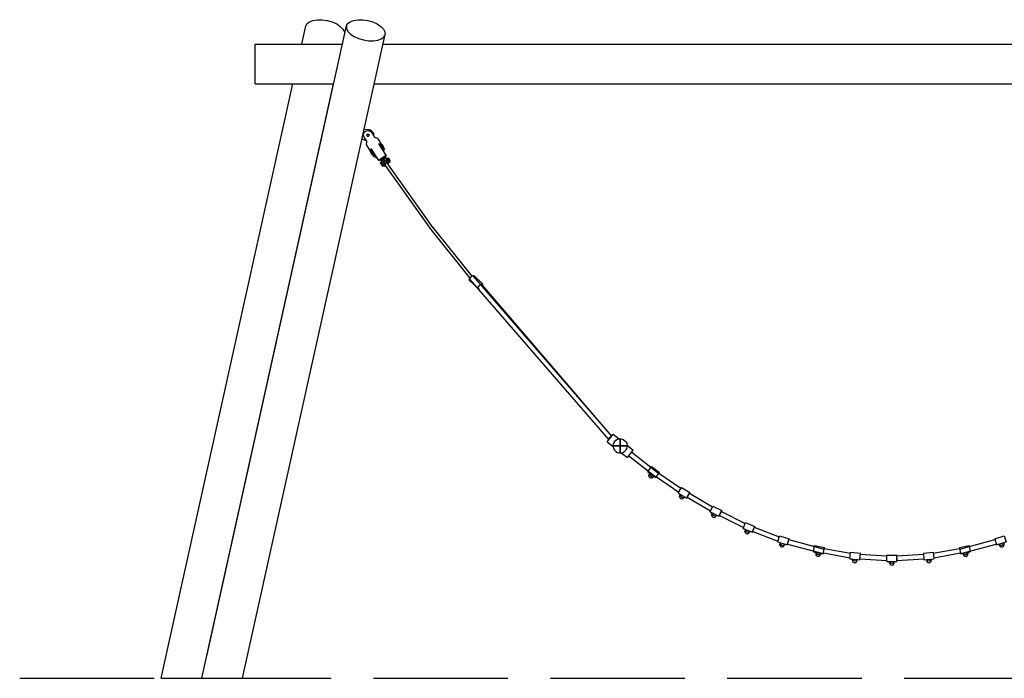
# Model space of a CAD drawing. Units: millimetres. Extents: x 140272 to 158757, y 73749 to 81356.
# Drawn here: x 140272 to 143751, y 77178 to 79504 of the extents above; entities that cross this region are included whole.
import ezdxf

# ---------------------------------------------------------------- set-up
doc = ezdxf.new("R2010")
doc.units = ezdxf.units.MM
doc.header["$LTSCALE"] = 100
doc.linetypes.add('AM_DIN_F_W050', pattern=[6.25, 4.75, -1.5])
doc.layers.add('AM_0', color=7, linetype='Continuous')
doc.layers.add('AM_3', color=6, linetype='AM_DIN_F_W050', lineweight=25)
doc.layers.add('AM_6', color=2, linetype='Continuous', lineweight=35)

msp = doc.modelspace()

# ---------------------------------------------------------------- linework, layer by layer
for p, q in [((141282.8, 79482.3), (141287.1, 79490.6)), ((141287.1, 79490.6), (141295.7, 79497.3)), ((141295.7, 79497.3), (141308.2, 79502)), ((141308.2, 79502), (141323.5, 79504.3)), ((141323.5, 79504.3), (141340.8, 79504.1)), ((141340.8, 79504.1), (141358.7, 79501.3)), ((141358.7, 79501.3), (141376.1, 79496.2)), ((141376.1, 79496.2), (141391.9, 79489.2)), ((141391.9, 79489.2), (141404.8, 79480.6)), ((141426.2, 79482.3), (141430.5, 79490.6)), ((141430.5, 79490.6), (141439.1, 79497.3)), ((141439.1, 79497.3), (141451.6, 79502)), ((141451.6, 79502), (141466.9, 79504.3)), ((141466.9, 79504.3), (141484.2, 79504.1)), ((141484.2, 79504.1), (141502.1, 79501.3)), ((141502.1, 79501.3), (141519.5, 79496.2)), ((141519.5, 79496.2), (141535.3, 79489.2)), ((141535.3, 79489.2), (141548.2, 79480.6)), ((140932.6, 77256), (141426.2, 79482.3)), ((141268.6, 79418.2), (141282.8, 79482.3)), ((141404.8, 79480.6), (141414.1, 79471.1)), ((141414.1, 79471.1), (141419.1, 79461.3)), ((141419.1, 79461.3), (141419.5, 79452)), ((141426.2, 79482.3), (141426.5, 79472.9)), ((141426.5, 79472.9), (141431.5, 79463.2)), ((141431.5, 79463.2), (141440.8, 79453.7)), ((141548.2, 79480.6), (141557.5, 79471.1)), ((141557.5, 79471.1), (141562.5, 79461.3)), ((141562.5, 79461.3), (141562.9, 79452)), ((141058.8, 77178.2), (141562.9, 79452)), ((141412, 79418.2), (141419.5, 79452)), ((141440.8, 79453.7), (141453.8, 79445.1)), ((141453.8, 79445.1), (141469.5, 79438.1)), ((141469.5, 79438.1), (141486.9, 79433)), ((141486.9, 79433), (141504.9, 79430.2)), ((141504.9, 79430.2), (141522.1, 79430)), ((141522.1, 79430), (141537.5, 79432.3)), ((141537.5, 79432.3), (141549.9, 79436.9)), ((141549.9, 79436.9), (141558.6, 79443.7)), ((141558.6, 79443.7), (141562.9, 79452)), ((141103.5, 79298.7), (141103.5, 79418.2)), ((141103.5, 79418.2), (141412, 79418.2)), ((141555.4, 79418.2), (145151.6, 79418.2)), ((141103.5, 79278.2), (141103.5, 79298.7)), ((140772, 77178.2), (141237.5, 79278.2)), ((140915.4, 77178.2), (141380.9, 79278.2)), ((141103.5, 79278.2), (141380.9, 79278.2)), ((141524.3, 79278.2), (145182.6, 79278.2)), ((141488.3, 79103.9), (141489.8, 79106.3)), ((141488.7, 79117.5), (141506.8, 79116)), ((141489.8, 79106.3), (141491.7, 79108.3)), ((141491.7, 79108.3), (141493.9, 79110)), ((141493.9, 79110), (141496.4, 79111.3)), ((141496.4, 79111.3), (141499, 79112.1)), ((141499, 79112.1), (141501.8, 79112.5)), ((141501.8, 79112.5), (141504.6, 79112.3)), ((141504.6, 79112.3), (141507.3, 79111.7)), ((141506.8, 79116), (141510.1, 79115)), ((141507.3, 79111.7), (141509.9, 79110.7)), ((141509.9, 79110.7), (141512.2, 79109.1)), ((141510.1, 79115), (141513.2, 79113.4)), ((141512.2, 79109.1), (141514.3, 79107.3)), ((141513.2, 79113.4), (141515.9, 79111.2)), ((141514.3, 79107.3), (141516, 79105)), ((141515.9, 79111.2), (141518.3, 79108.7)), ((141518.3, 79108.7), (141520.2, 79105.7)), ((141481.1, 79083.3), (141495.1, 79078.1)), ((141486.4, 79095.8), (141486.6, 79098.6)), ((141486.4, 79095.8), (141486.8, 79093.1)), ((141486.6, 79098.6), (141487.2, 79101.4)), ((141486.8, 79093.1), (141487.6, 79090.4)), ((141487.2, 79101.4), (141488.3, 79103.9)), ((141487.6, 79090.4), (141488.9, 79087.9)), ((141488.9, 79087.9), (141498.5, 79072.7)), ((141497.4, 79061.4), (141498.5, 79072.7)), ((141498.4, 79096.7), (141498.5, 79097.4)), ((141498.4, 79096.7), (141498.5, 79096)), ((141498.4, 79096.3), (141498.4, 79096.5)), ((141498.4, 79096.3), (141498.5, 79096.2)), ((141498.5, 79097.4), (141498.7, 79098)), ((141498.5, 79097), (141498.5, 79097.2)), ((141498.5, 79096.8), (141498.5, 79097)), ((141498.5, 79096), (141498.6, 79095.3)), ((141498.5, 79095.8), (141498.5, 79095.6)), ((141498.5, 79095.6), (141498.6, 79095.5)), ((141498.6, 79097.7), (141498.7, 79097.9)), ((141498.6, 79097.5), (141498.6, 79097.7)), ((141498.6, 79095.3), (141498.9, 79094.7)), ((141498.7, 79098), (141499.1, 79098.6)), ((141498.7, 79095.1), (141498.7, 79095)), ((141498.7, 79095), (141498.8, 79094.8)), ((141498.8, 79098.2), (141498.9, 79098.3)), ((141498.9, 79098.3), (141499, 79098.5)), ((141498.9, 79094.7), (141499.2, 79094.1)), ((141499, 79094.5), (141499, 79094.3)), ((141499, 79094.3), (141499.2, 79094.2)), ((141499.1, 79098.6), (141499.5, 79099.2)), ((141499.2, 79098.8), (141499.3, 79098.9)), ((141499.2, 79094.1), (141499.7, 79093.5)), ((141499.3, 79098.9), (141499.4, 79099.1)), ((141499.4, 79093.9), (141499.5, 79093.8)), ((141499.5, 79099.2), (141500, 79099.7)), ((141499.5, 79093.8), (141499.6, 79093.7)), ((141499.6, 79099.3), (141499.7, 79099.4)), ((141499.7, 79099.4), (141499.9, 79099.5)), ((141499.7, 79093.5), (141500.3, 79093.1)), ((141499.9, 79093.4), (141500, 79093.3)), ((141499.9, 79093.4), (141500.1, 79093.2)), ((141500, 79099.7), (141500.6, 79100)), ((141500, 79093.3), (141500.1, 79093.2)), ((141500.1, 79099.8), (141500.3, 79099.9)), ((141500.3, 79099.9), (141500.4, 79099.9)), ((141500.3, 79093.1), (141500.9, 79092.8)), ((141500.4, 79093), (141500.6, 79092.9)), ((141500.4, 79093), (141500.7, 79092.9)), ((141500.6, 79100), (141501.2, 79100.3)), ((141500.6, 79092.9), (141500.7, 79092.9)), ((141500.8, 79100.1), (141500.9, 79100.2)), ((141500.9, 79100.2), (141501.1, 79100.2)), ((141500.9, 79092.8), (141501.5, 79092.6)), ((141501, 79092.7), (141501.2, 79092.7)), ((141501, 79092.7), (141501.4, 79092.6)), ((141501.2, 79100.3), (141501.9, 79100.5)), ((141501.2, 79092.7), (141501.4, 79092.6)), ((141501.4, 79100.3), (141501.6, 79100.4)), ((141501.5, 79092.6), (141502.2, 79092.5)), ((141501.6, 79100.4), (141501.7, 79100.4)), ((141501.7, 79092.6), (141501.9, 79092.5)), ((141501.7, 79092.6), (141502.1, 79092.5)), ((141501.9, 79100.5), (141502.6, 79100.5)), ((141501.9, 79092.5), (141502.1, 79092.5)), ((141502.1, 79100.5), (141502.3, 79100.5)), ((141502.2, 79092.5), (141502.9, 79092.5)), ((141502.3, 79100.5), (141502.4, 79100.5)), ((141502.4, 79092.5), (141502.6, 79092.5)), ((141502.4, 79092.5), (141502.8, 79092.5)), ((141502.6, 79100.5), (141503.3, 79100.4)), ((141502.6, 79092.5), (141502.8, 79092.5)), ((141502.8, 79100.5), (141503, 79100.4)), ((141502.9, 79092.5), (141503.6, 79092.7)), ((141503, 79100.4), (141503.1, 79100.4)), ((141503.1, 79092.6), (141503.3, 79092.6)), ((141503.1, 79092.6), (141503.4, 79092.6)), ((141503.3, 79100.4), (141504, 79100.2)), ((141503.3, 79092.6), (141503.4, 79092.6)), ((141503.5, 79100.3), (141503.6, 79100.3)), ((141503.6, 79100.3), (141503.8, 79100.2)), ((141503.6, 79092.7), (141504.3, 79092.9)), ((141503.8, 79092.7), (141504.1, 79092.9)), ((141503.8, 79092.7), (141503.9, 79092.8)), ((141503.9, 79092.8), (141504.1, 79092.9)), ((141504, 79100.2), (141504.6, 79099.9)), ((141504.1, 79100.1), (141504.3, 79100)), ((141504.3, 79100), (141504.4, 79099.9)), ((141504.3, 79092.9), (141504.8, 79093.3)), ((141504.4, 79093), (141504.7, 79093.2)), ((141504.4, 79093), (141504.6, 79093.1)), ((141504.6, 79099.9), (141505.1, 79099.4)), ((141504.6, 79093.1), (141504.7, 79093.2)), ((141504.7, 79099.7), (141504.9, 79099.6)), ((141504.8, 79093.3), (141505.4, 79093.8)), ((141504.9, 79099.6), (141505, 79099.5)), ((141505, 79093.4), (141505.2, 79093.7)), ((141505, 79093.4), (141505.1, 79093.5)), ((141505.1, 79099.4), (141505.6, 79098.9)), ((141505.1, 79093.5), (141505.2, 79093.7)), ((141505.3, 79099.3), (141505.4, 79099.2)), ((141505.3, 79099.3), (141505.5, 79099)), ((141505.4, 79099.2), (141505.5, 79099)), ((141505.4, 79093.8), (141505.8, 79094.3)), ((141505.5, 79093.9), (141505.7, 79094.2)), ((141505.5, 79093.9), (141505.6, 79094)), ((141505.6, 79098.9), (141506, 79098.3)), ((141505.6, 79094), (141505.7, 79094.2)), ((141505.7, 79098.8), (141505.8, 79098.6)), ((141505.7, 79098.8), (141505.9, 79098.5)), ((141505.8, 79098.6), (141505.9, 79098.5)), ((141505.8, 79094.3), (141506.1, 79094.9)), ((141505.9, 79094.5), (141506, 79094.8)), ((141505.9, 79094.5), (141506, 79094.6)), ((141506, 79098.3), (141506.2, 79097.7)), ((141506, 79098.2), (141506.1, 79098)), ((141506, 79098.2), (141506.2, 79097.8)), ((141506, 79094.6), (141506, 79094.8)), ((141506.1, 79098), (141506.2, 79097.8)), ((141506.1, 79094.9), (141506.3, 79095.6)), ((141506.2, 79097.7), (141506.4, 79097)), ((141506.2, 79095.3), (141506.3, 79095.4)), ((141506.2, 79095.1), (141506.3, 79095.4)), ((141506.2, 79095.1), (141506.2, 79095.3)), ((141506.3, 79097.5), (141506.3, 79097.3)), ((141506.3, 79097.5), (141506.4, 79097.2)), ((141506.3, 79097.3), (141506.4, 79097.2)), ((141506.3, 79095.6), (141506.4, 79096.3)), ((141506.4, 79097), (141506.4, 79096.3)), ((141506.4, 79096.8), (141506.4, 79096.6)), ((141506.4, 79096.8), (141506.4, 79096.5)), ((141506.4, 79096.5), (141506.4, 79096.6)), ((141506.4, 79095.9), (141506.4, 79096.1)), ((141506.4, 79095.8), (141506.4, 79096.1)), ((141506.4, 79095.8), (141506.4, 79095.9)), ((141516, 79105), (141525.6, 79089.8)), ((141520.2, 79105.7), (141521.5, 79102.5)), ((141521.5, 79102.5), (141522.3, 79099.1)), ((141522.3, 79099.1), (141522.4, 79095.6)), ((141522.3, 79095), (141522.4, 79095.6)), ((141525.6, 79089.8), (141536.3, 79085.9)), ((141536.3, 79085.9), (141561.4, 79046.2)), ((141497.4, 79061.4), (141522.5, 79021.6)), ((141510.8, 79040.2), (141511.7, 79037.4)), ((141511, 79038), (141511.4, 79038.3)), ((141511, 79038), (141512.3, 79035.9)), ((141511.7, 79037.4), (141513, 79034.2)), ((141512.3, 79046.2), (141514.5, 79047.5)), ((141512.3, 79046.2), (141526.2, 79024.3)), ((141513, 79049.8), (141540.2, 79006.8)), ((141540.1, 79066.9), (141567.2, 79023.9)), ((141542.2, 79063.7), (141554.5, 79044.2)), ((141543.1, 79065.6), (141556, 79045.2)), ((141543.6, 79065.9), (141557.6, 79043.8)), ((141547.5, 79058.7), (141548.2, 79057.6)), ((141548.9, 79056.4), (141549.6, 79055.3)), ((141549, 79065.8), (141551.3, 79063.5)), ((141549.9, 79054.8), (141550.6, 79053.7)), ((141550.7, 79063.1), (141551.6, 79063.7)), ((141551.6, 79063.7), (141555.8, 79056.9)), ((141554.5, 79044.2), (141556, 79045.2)), ((141555, 79056.4), (141555.8, 79056.9)), ((141557.6, 79043.8), (141561.4, 79046.2)), ((141513, 79034.2), (141514.5, 79031.3)), ((141514.5, 79031.3), (141516.2, 79028.7)), ((141516.2, 79028.7), (141518, 79026.5)), ((141518, 79026.5), (141519.9, 79024.7)), ((141519.9, 79024.7), (141520.9, 79024.1)), ((141522.5, 79021.6), (141526.3, 79024)), ((141523.8, 79022.5), (141533.8, 79016.8)), ((141539.1, 79008.5), (141566.2, 79025.6)), ((141540.2, 79006.8), (141550.3, 79013.2)), ((141546, 78998.9), (141550.5, 79001.7)), ((141546.5, 79008), (141559.7, 78987.2)), ((141547.4, 79006.6), (141564.3, 79017.3)), ((141550.3, 79013.2), (141551.6, 79011.2)), ((141551.6, 79011.2), (141558.3, 79015.5)), ((141553.4, 79012.4), (141553.5, 79012.4)), ((141555.4, 79006.2), (141555.6, 79007)), ((141555.4, 79005.4), (141555.4, 79006.2)), ((141555.4, 79005.4), (141555.5, 79004.7)), ((141555.5, 79004.7), (141555.7, 79003.9)), ((141555.6, 79007), (141555.9, 79007.7)), ((141555.7, 79003.9), (141556, 79003.2)), ((141555.9, 79007.7), (141556.3, 79008.4)), ((141556, 79003.2), (141564.3, 78990.1)), ((141556.3, 79008.4), (141556.8, 79008.9)), ((141556.7, 79002.1), (141556.8, 79001.9)), ((141556.8, 79008.9), (141557.4, 79009.4)), ((141556.8, 79001.9), (141564.5, 79006.7)), ((141557.1, 79017.5), (141567.2, 79023.9)), ((141557.1, 79017.5), (141558.3, 79015.5)), ((141557.1, 79014.7), (141557.1, 79014.7)), ((141557.4, 79009.4), (141558.1, 79009.8)), ((141558.1, 79009.8), (141558.9, 79010)), ((141558.9, 79010), (141559.7, 79010.1)), ((141559.7, 79010.1), (141560.5, 79010.1)), ((141560.5, 79010.1), (141561.2, 79009.9)), ((141561.2, 79009.9), (141561.9, 79009.6)), ((141561.9, 79009.6), (141562.6, 79009.2)), ((141562.6, 79009.2), (141563.2, 79008.6)), ((141563.2, 79008.6), (141563.7, 79008)), ((141563.4, 79018.7), (141576.6, 78997.8)), ((141563.7, 79008), (141571.9, 78994.9)), ((141564.4, 79017.1), (141564.6, 79017.2)), ((141567.1, 79012.8), (141567.6, 79012.5)), ((141567.4, 79012.4), (141572.9, 79015.9)), ((141567.4, 79012.4), (141575.6, 78999.5)), ((141569.3, 79009.3), (141574.8, 79012.8)), ((141572.9, 79015.9), (141580.6, 79003.7)), ((141573.2, 79003.3), (141578.7, 79006.7)), ((141574.6, 79013.2), (141575.5, 79013.7)), ((141575.1, 79000.2), (141580.6, 79003.7)), ((141575.5, 79013.7), (141579.8, 79007)), ((141575.6, 79013.6), (141575.8, 79013.5)), ((141575.7, 79013.5), (141575.8, 79013.5)), ((141578.9, 79006.4), (141579.8, 79007)), ((141546, 78998.9), (141553.7, 78986.7)), ((141547.9, 78995.8), (141552.4, 78998.7)), ((141551.8, 78989.7), (141556.3, 78992.6)), ((141553.7, 78986.7), (141558.2, 78989.5)), ((141558.9, 78988.4), (141563.5, 78991.4)), ((141559.7, 78987.2), (141564.3, 78990.1)), ((141561.1, 78995.2), (141562.6, 78996.1)), ((141561.1, 78995.2), (141561.2, 78995.1)), ((141561.2, 78995.1), (141567.3, 78999.5)), ((141563.1, 78989.3), (141724, 78763.8)), ((141568.1, 78999.6), (141568.7, 79000)), ((141568.1, 78999.6), (141732, 78769.7)), ((141571.1, 78996.2), (141575.8, 78999.1)), ((141571.9, 78994.9), (141576.6, 78997.8)), ((141575, 79000.3), (141575.1, 79000.2)), ((141575.8, 78999.1), (141576.3, 78998.3)), ((141724, 78763.8), (141724.2, 78763.9)), ((141724.1, 78763.6), (141862.4, 78590.9)), ((141731.9, 78769.8), (141869.4, 78598.3)), ((141860.1, 78586.5), (141862, 78590.5)), ((141860.1, 78586.5), (141860.2, 78584.2)), ((141860.2, 78584.2), (141891.4, 78554.7)), ((141862, 78590.5), (141865.7, 78594.9)), ((141862.6, 78586.8), (142352.3, 78021.5)), ((141865.7, 78594.9), (141870, 78598.8)), ((141870, 78598.8), (141873.8, 78601)), ((141873.7, 78598.4), (142363.3, 78033.1)), ((141873.8, 78601), (141876.1, 78600.9)), ((141876.1, 78600.9), (141907.2, 78571.3)), ((141891.2, 78557), (141893.2, 78560.9)), ((141891.2, 78557), (141891.4, 78554.7)), ((141891.4, 78554.7), (141893.7, 78554.6)), ((141893.2, 78560.9), (141896.8, 78565.4)), ((141893.7, 78554.6), (141895.5, 78555.6)), ((141896.8, 78565.4), (141901.1, 78569.2)), ((141901.1, 78569.2), (141904.9, 78571.4)), ((141904.9, 78571.4), (141907.2, 78571.3)), ((141906.5, 78567.2), (141907.4, 78569.1)), ((141906.5, 78567.2), (142363, 78033.5)), ((141907.2, 78571.3), (141907.4, 78569.1)), ((142347.5, 78013.7), (142368.5, 78040.5)), ((142353.6, 78025.8), (142356.1, 78029)), ((142356.1, 78029), (142359.1, 78031.6)), ((142359.1, 78031.6), (142361.7, 78033.2)), ((142361.7, 78033.2), (142363.3, 78033.1)), ((142368.5, 78040.5), (142389.9, 78023.6)), ((142347.5, 78013.7), (142368.9, 77996.8)), ((142352.2, 78023.1), (142353.6, 78025.8)), ((142352.2, 78023.1), (142352.3, 78021.5)), ((142352.3, 78021.5), (142353.6, 78021.5)), ((142368.9, 77996), (142369, 78002.5)), ((142368.9, 77996), (142370.5, 77989.7)), ((142369, 78002.5), (142370.7, 78008.8)), ((142370.7, 78008.8), (142374.1, 78014.4)), ((142374.1, 78014.4), (142378.7, 78019)), ((142378.7, 78019), (142384.4, 78022.2)), ((142384.4, 78022.2), (142390.8, 78023.8)), ((142390.8, 78023.8), (142397.3, 78023.7)), ((142397.3, 78023.7), (142403.6, 78021.9)), ((142403.6, 78021.9), (142409.2, 78018.6)), ((142409.2, 78018.6), (142413.7, 78013.9)), ((142413.7, 78013.9), (142416.9, 78008.2)), ((142416.7, 77989.1), (142418.5, 77995.4)), ((142416.9, 78008.2), (142418.5, 78001.9)), ((142418.5, 77995.4), (142418.5, 78001.9)), ((142418.5, 78001.1), (142440, 77984.2)), ((142370.5, 77989.7), (142373.7, 77984)), ((142373.7, 77984), (142378.3, 77979.3)), ((142378.3, 77979.3), (142383.9, 77976)), ((142383.9, 77976), (142390.2, 77974.2)), ((142390.2, 77974.2), (142396.7, 77974.1)), ((142396.7, 77974.1), (142403, 77975.7)), ((142397.5, 77974.3), (142419, 77957.5)), ((142403, 77975.7), (142408.7, 77978.9)), ((142408.7, 77978.9), (142413.4, 77983.5)), ((142413.4, 77983.5), (142416.7, 77989.1)), ((142419, 77957.5), (142440, 77984.2)), ((142424.5, 77964.5), (142520.4, 77889.1)), ((142434.4, 77977.1), (142530.1, 77901.8)), ((142491.1, 77907.8), (142504.6, 77926.2)), ((142504.6, 77926.2), (142532.8, 77905.4)), ((142491.1, 77907.8), (142497, 77903.4)), ((142491.1, 77907.8), (142519.2, 77887)), ((142494.5, 77894.6), (142496, 77898.5)), ((142494.5, 77894.6), (142495.1, 77890.6)), ((142495.1, 77890.6), (142497.6, 77887.3)), ((142496, 77898.5), (142497.3, 77900.3)), ((142496.9, 77903), (142497, 77903.4)), ((142496.9, 77903), (142497.8, 77897.2)), ((142497.8, 77897.2), (142501.5, 77892.5)), ((142501.5, 77892.5), (142507, 77890.3)), ((142505.6, 77886.4), (142508.8, 77889)), ((142507, 77890.3), (142512.9, 77891.2)), ((142508.8, 77889), (142510.2, 77890.8)), ((142512.9, 77891.2), (142513.2, 77891.4)), ((142519.2, 77887), (142532.8, 77905.4)), ((142520.5, 77888.8), (142525.7, 77895.8)), ((142521.3, 77889.8), (142521.9, 77890.6)), ((142521.3, 77889.8), (142521.6, 77890.3)), ((142521.4, 77889.6), (142525.4, 77895.4)), ((142521.4, 77889.6), (142600.2, 77835.5)), ((142524.1, 77893.7), (142525.1, 77895.1)), ((142530.5, 77902.8), (142608.3, 77849.3)), ((142530.7, 77902.6), (142531.4, 77903.6)), ((142497.6, 77887.3), (142501.5, 77885.8)), ((142501.5, 77885.8), (142505.6, 77886.4)), ((142519.2, 77887), (142519.7, 77887.7)), ((142598.4, 77832.6), (142610, 77852.2)), ((142598.4, 77832.6), (142604.9, 77828.8)), ((142598.4, 77832.6), (142628.6, 77814.8)), ((142603.2, 77819.8), (142604.3, 77823.8)), ((142603.2, 77819.8), (142604.2, 77815.8)), ((142604.3, 77823.8), (142605.4, 77825.8)), ((142604.7, 77828.4), (142604.9, 77828.8)), ((142604.7, 77828.4), (142606.3, 77822.7)), ((142606.3, 77822.7), (142610.4, 77818.5)), ((142610, 77852.2), (142640.2, 77834.5)), ((142628.6, 77814.8), (142640.2, 77834.5)), ((142630.3, 77817.8), (142638.5, 77831.5)), ((142638.5, 77831.5), (142639.1, 77832.6)), ((142638.5, 77831.5), (142719.9, 77783.6)), ((142604.2, 77815.8), (142607.1, 77812.9)), ((142607.1, 77812.9), (142611.1, 77811.7)), ((142610.4, 77818.5), (142616.2, 77816.9)), ((142611.1, 77811.7), (142615.1, 77812.8)), ((142615.1, 77812.8), (142618.1, 77815.7)), ((142616.2, 77816.9), (142621.9, 77818.3)), ((142618.1, 77815.7), (142619.2, 77817.6)), ((142621.9, 77818.3), (142622.2, 77818.6)), ((142628.6, 77814.8), (142629, 77815.5)), ((142630.3, 77817.8), (142712.6, 77769.3)), ((142711.1, 77766.2), (142721.4, 77786.6)), ((142721.4, 77786.6), (142752.6, 77770.9)), ((142711.1, 77766.2), (142717.8, 77762.9)), ((142711.1, 77766.2), (142742.4, 77750.5)), ((142716.7, 77753.8), (142717.5, 77757.9)), ((142716.7, 77753.8), (142718, 77749.9)), ((142717.5, 77757.9), (142718.6, 77759.9)), ((142717.7, 77762.5), (142717.8, 77762.9)), ((142717.7, 77762.5), (142719.6, 77756.9)), ((142718, 77749.9), (142721.1, 77747.1)), ((142719.6, 77756.9), (142724, 77752.9)), ((142724, 77752.9), (142729.8, 77751.7)), ((142729.1, 77747.6), (142731.8, 77750.7)), ((142729.8, 77751.7), (142735.5, 77753.6)), ((142731.8, 77750.7), (142732.9, 77752.7)), ((142735.5, 77753.6), (142735.7, 77753.9)), ((142742.4, 77750.5), (142752.6, 77770.9)), ((142742.4, 77750.5), (142742.8, 77751.2)), ((142743.9, 77753.6), (142751.1, 77767.9)), ((142743.9, 77753.6), (142829.3, 77710.6)), ((142746.1, 77757.9), (142747, 77759.7)), ((142751.1, 77767.8), (142751.6, 77768.9)), ((142751.1, 77767.9), (142835.5, 77725.4)), ((142721.1, 77747.1), (142725.2, 77746.3)), ((142725.2, 77746.3), (142729.1, 77747.6)), ((142827.9, 77707.5), (142836.8, 77728.5)), ((142836.8, 77728.5), (142869.1, 77714.9)), ((142860.2, 77693.9), (142869.1, 77714.9)), ((141032.1, 77704.6), (141032.1, 77704.6)), ((142827.9, 77707.5), (142834.8, 77704.6)), ((142827.9, 77707.5), (142860.2, 77693.9)), ((142834.3, 77695.5), (142834.9, 77699.6)), ((142834.3, 77695.5), (142835.9, 77691.7)), ((142834.7, 77704.2), (142834.8, 77704.6)), ((142834.7, 77704.2), (142837, 77698.7)), ((142834.9, 77699.6), (142835.8, 77701.7)), ((142835.9, 77691.7), (142839.2, 77689.1)), ((142837, 77698.7), (142841.7, 77695.1)), ((142839.2, 77689.1), (142843.3, 77688.5)), ((142841.7, 77695.1), (142847.6, 77694.3)), ((142843.3, 77688.5), (142847.1, 77690.1)), ((142847.1, 77690.1), (142849.7, 77693.4)), ((142847.6, 77694.3), (142853.1, 77696.5)), ((142849.7, 77693.4), (142850.5, 77695.4)), ((142853.1, 77696.5), (142853.3, 77696.8)), ((142860.2, 77693.9), (142860.5, 77694.6)), ((142861.5, 77697.1), (142865, 77705.3)), ((142861.5, 77697.1), (142861.9, 77698)), ((142861.8, 77696.9), (142864.6, 77704.4)), ((142861.8, 77696.9), (142951, 77662.9)), ((142864.2, 77703.3), (142864.4, 77703.7)), ((142867.5, 77711.9), (142955.7, 77678.2)), ((142867.7, 77711.8), (142868.2, 77712.9)), ((142950, 77659.6), (142956.7, 77681.4)), ((142956.7, 77681.4), (142990.2, 77671.1)), ((143716.7, 77671.1), (143750.2, 77681.4)), ((143750.2, 77681.4), (143756.9, 77659.6)), ((142950, 77659.6), (142957.1, 77657.4)), ((142950, 77659.6), (142983.5, 77649.3)), ((142957.1, 77657), (142957.1, 77657.4)), ((142957.1, 77657), (142959.9, 77651.8)), ((142957.6, 77648.3), (142957.8, 77652.4)), ((142957.6, 77648.3), (142959.5, 77644.6)), ((142957.8, 77652.4), (142958.4, 77654.6)), ((142959.9, 77651.8), (142965, 77648.6)), ((142965, 77648.6), (142970.9, 77648.4)), ((142970.8, 77644.2), (142973, 77647.7)), ((142970.9, 77648.4), (142976.2, 77651.2)), ((142973, 77647.7), (142973.7, 77649.9)), ((142976.2, 77651.2), (142976.4, 77651.5)), ((142983.5, 77649.3), (142990.2, 77671.1)), ((142983.5, 77649.3), (142983.7, 77650.1)), ((142984.1, 77651.5), (142986.5, 77659.1)), ((142984.5, 77652.6), (142984.7, 77653.2)), ((142984.7, 77652.5), (142986.5, 77659.3)), ((142984.7, 77652.5), (143110.2, 77618.6)), ((142986.5, 77659.1), (142986.5, 77659.2)), ((142989.2, 77667.9), (142989.5, 77669)), ((142989.2, 77667.9), (143113.9, 77634.2)), ((143076.5, 77624.3), (143080.6, 77646.7)), ((143080.6, 77646.7), (143115, 77640.4)), ((143591.9, 77640.4), (143626.3, 77646.7)), ((143593, 77634.2), (143717.7, 77667.9)), ((143596.7, 77618.6), (143722.2, 77652.5)), ((143626.3, 77646.7), (143630.5, 77624.3)), ((143716.7, 77671.1), (143723.4, 77649.3)), ((143717.4, 77669), (143717.7, 77667.9)), ((143720.4, 77659.3), (143722.2, 77652.5)), ((143720.4, 77659.2), (143720.4, 77659.1)), ((143720.4, 77659.1), (143722.8, 77651.5)), ((143723.4, 77649.3), (143756.9, 77659.6)), ((143730.6, 77651.5), (143730.8, 77651.2)), ((143730.8, 77651.2), (143736, 77648.4)), ((143730.8, 77651.2), (143733.2, 77649.9)), ((143733.2, 77649.9), (143733.9, 77647.7)), ((143733.9, 77647.7), (143736.1, 77644.2)), ((143736, 77648.4), (143742, 77648.6)), ((143742, 77648.6), (143747, 77651.8)), ((143747, 77651.8), (143749.8, 77657)), ((143747.4, 77644.6), (143749.3, 77648.3)), ((143748.5, 77654.6), (143749.2, 77652.4)), ((143749.2, 77652.4), (143749.3, 77648.3)), ((143749.8, 77657.4), (143749.8, 77657)), ((141017.5, 77639.1), (141017.5, 77639.1)), ((142959.5, 77644.6), (142963, 77642.4)), ((142963, 77642.4), (142967.2, 77642.3)), ((142967.2, 77642.3), (142970.8, 77644.2)), ((143076.5, 77624.3), (143083.8, 77622.9)), ((143076.5, 77624.3), (143110.9, 77617.9)), ((143083.8, 77622.9), (143083.8, 77622.5)), ((143083.8, 77622.5), (143087.2, 77617.7)), ((143085, 77618), (143085.4, 77620.3)), ((143085, 77618), (143085.3, 77613.9)), ((143085.3, 77613.9), (143087.7, 77610.5)), ((143087.2, 77617.7), (143092.6, 77615.1)), ((143087.7, 77610.5), (143091.4, 77608.7)), ((143092.6, 77615.1), (143098.5, 77615.6)), ((143095.5, 77609.1), (143098.9, 77611.4)), ((143098.5, 77615.6), (143103.4, 77618.9)), ((143098.9, 77611.4), (143100.7, 77615.1)), ((143100.7, 77615.1), (143101.1, 77617.4)), ((143103.4, 77618.9), (143103.6, 77619.3)), ((143110.9, 77617.9), (143115, 77640.4)), ((143110.9, 77617.9), (143111, 77618.7)), ((143111.5, 77621.3), (143114.4, 77637)), ((143111.5, 77621.3), (143205.6, 77604)), ((143112.4, 77626.1), (143112.7, 77627.8)), ((143114.4, 77637), (143114.6, 77638.2)), ((143114.4, 77637), (143207.2, 77620)), ((143205.2, 77600.7), (143207.5, 77623.4)), ((143207.5, 77623.4), (143242.4, 77619.8)), ((143240, 77597.1), (143242.4, 77619.8)), ((143241.7, 77616.5), (143336, 77610.2)), ((143242, 77616.4), (143242.1, 77617.6)), ((143336, 77609.1), (143336, 77613.6)), ((143336, 77613.6), (143371, 77613.6)), ((143336, 77610.2), (143336, 77611.4)), ((143371, 77610.2), (143465.2, 77616.5)), ((143371, 77590.8), (143371, 77613.6)), ((143371, 77610.2), (143371, 77613.6)), ((143464.6, 77619.8), (143499.4, 77623.4)), ((143464.6, 77619.8), (143466.9, 77597.1)), ((143464.6, 77619.8), (143464.6, 77619)), ((143464.8, 77617.6), (143464.9, 77616.4)), ((143499.4, 77623.4), (143501.7, 77600.7)), ((143499.7, 77620), (143592.5, 77637)), ((143501.3, 77604), (143595.4, 77621.3)), ((143591.9, 77640.4), (143592.1, 77639.6)), ((143591.9, 77640.4), (143596, 77617.9)), ((143592.3, 77638.2), (143592.5, 77637)), ((143592.5, 77637), (143595.4, 77621.3)), ((143594.2, 77627.8), (143594.5, 77626.1)), ((143596, 77617.9), (143630.5, 77624.3)), ((143603.4, 77619.3), (143603.5, 77618.9)), ((143603.5, 77618.9), (143608.4, 77615.6)), ((143603.5, 77618.9), (143605.8, 77617.4)), ((143605.8, 77617.4), (143606.2, 77615.1)), ((143606.2, 77615.1), (143608, 77611.4)), ((143608, 77611.4), (143611.4, 77609.1)), ((143608.4, 77615.6), (143614.3, 77615.1)), ((143614.3, 77615.1), (143619.7, 77617.7)), ((143615.5, 77608.7), (143619.3, 77610.5)), ((143619.3, 77610.5), (143621.6, 77613.9)), ((143619.7, 77617.7), (143623.1, 77622.5)), ((143621.5, 77620.3), (143621.9, 77618)), ((143621.6, 77613.9), (143621.9, 77618)), ((143623.1, 77622.5), (143623.1, 77622.9)), ((143736.1, 77644.2), (143739.7, 77642.3)), ((143739.7, 77642.3), (143743.9, 77642.4)), ((143743.9, 77642.4), (143747.4, 77644.6)), ((143091.4, 77608.7), (143095.5, 77609.1)), ((143205.2, 77600.7), (143212.6, 77599.9)), ((143205.2, 77600.7), (143240, 77597.1)), ((143212.6, 77599.9), (143212.7, 77599.5)), ((143212.7, 77599.5), (143216.5, 77594.9)), ((143214.2, 77595.1), (143214.4, 77597.4)), ((143214.2, 77595.1), (143214.9, 77591.1)), ((143214.9, 77591.1), (143217.5, 77587.8)), ((143216.5, 77594.9), (143222, 77592.8)), ((143217.5, 77587.8), (143221.4, 77586.4)), ((143221.4, 77586.4), (143225.5, 77587)), ((143222, 77592.8), (143227.9, 77593.8)), ((143225.5, 77587), (143228.7, 77589.7)), ((143227.9, 77593.8), (143232.5, 77597.5)), ((143228.7, 77589.7), (143230.1, 77593.5)), ((143230.1, 77593.5), (143230.4, 77595.8)), ((143232.5, 77597.5), (143232.7, 77597.9)), ((143240, 77597.1), (143240.1, 77597.9)), ((143240.3, 77599.4), (143241.1, 77607.5)), ((143240.4, 77600.6), (143240.5, 77601.6)), ((143240.4, 77600.6), (143240.5, 77601.2)), ((143240.6, 77600.5), (143241.2, 77608.5)), ((143240.6, 77600.5), (143335.4, 77594.2)), ((143240.9, 77605.4), (143241.1, 77607.1)), ((143241.1, 77607.1), (143241.1, 77607.2)), ((143335.4, 77594.2), (143336, 77602.2)), ((143336, 77591.6), (143336, 77609.1)), ((143336, 77594.2), (143336, 77602.2)), ((143336, 77595.8), (143336, 77602.2)), ((143336, 77594.2), (143336, 77602.2)), ((143336, 77594.2), (143336, 77602.2)), ((143336, 77594.2), (143336, 77598.2)), ((143336, 77594.2), (143336, 77595.3)), ((143336, 77594.2), (143336, 77595.3)), ((143336, 77594.2), (143336, 77594.2)), ((143336, 77590.8), (143336, 77593)), ((143336, 77590.8), (143336, 77591.6)), ((143336, 77590.8), (143371, 77590.8)), ((143336, 77590.8), (143343.4, 77590.8)), ((143343.4, 77590.8), (143343.5, 77590.4)), ((143343.5, 77590.4), (143347.7, 77586.2)), ((143345.5, 77586.2), (143345.5, 77588.4)), ((143345.5, 77586.2), (143345.5, 77586.3)), ((143345.5, 77586.2), (143346.5, 77582.2)), ((143346.5, 77582.2), (143349.5, 77579.3)), ((143347.7, 77586.2), (143353.5, 77584.7)), ((143349.5, 77579.3), (143353.5, 77578.2)), ((143353.5, 77584.7), (143359.2, 77586.2)), ((143353.5, 77578.2), (143357.5, 77579.3)), ((143357.5, 77579.3), (143360.4, 77582.2)), ((143359.2, 77586.2), (143363.4, 77590.4)), ((143360.4, 77582.2), (143361.5, 77586.2)), ((143361.5, 77586.2), (143361.5, 77588.4)), ((143363.4, 77590.4), (143363.5, 77590.8)), ((143371, 77594.2), (143371, 77602.2)), ((143371, 77597.4), (143371, 77602.2)), ((143371, 77594.2), (143371, 77602.2)), ((143371, 77594.2), (143371, 77602.2)), ((143371, 77602.2), (143371.5, 77594.2)), ((143371, 77595.8), (143371, 77599.1)), ((143371, 77594.2), (143371, 77598.2)), ((143371, 77594.2), (143371, 77598.2)), ((143371, 77594.2), (143371, 77595.3)), ((143371, 77594.2), (143371, 77595.3)), ((143371, 77590.8), (143371, 77594.2)), ((143371.5, 77594.2), (143466.3, 77600.5)), ((143465.8, 77608.5), (143466.3, 77600.5)), ((143465.8, 77607.5), (143466.6, 77599.4)), ((143465.8, 77607.2), (143465.9, 77607.1)), ((143465.9, 77607.1), (143465.9, 77607.1)), ((143466.9, 77597.1), (143501.7, 77600.7)), ((143474.3, 77597.9), (143474.4, 77597.5)), ((143474.4, 77597.5), (143479, 77593.8)), ((143474.4, 77597.5), (143476.6, 77595.8)), ((143476.6, 77595.8), (143476.8, 77593.5)), ((143476.8, 77593.5), (143478.3, 77589.7)), ((143478.3, 77589.7), (143481.5, 77587)), ((143479, 77593.8), (143484.9, 77592.8)), ((143481.5, 77587), (143485.6, 77586.4)), ((143484.9, 77592.8), (143490.5, 77594.9)), ((143485.6, 77586.4), (143489.4, 77587.8)), ((143489.4, 77587.8), (143492, 77591.1)), ((143490.5, 77594.9), (143494.2, 77599.5)), ((143492, 77591.1), (143492.7, 77595.1)), ((143492.5, 77597.4), (143492.7, 77595.1)), ((143494.2, 77599.5), (143494.3, 77599.9)), ((143611.4, 77609.1), (143615.5, 77608.7))]:
    msp.add_line(p, q)
at = {"layer": 'AM_0'}
msp.add_line((140772, 77178.2), (141058.8, 77178.2), dxfattribs=at)
at = {"layer": 'AM_3'}
msp.add_line((140272, 77178.2), (150969.1, 77178.2), dxfattribs=at)
at = {"layer": 'AM_6'}
for p, q in [((142368.9, 77999.3), (142418.5, 77998.7)), ((142394, 78023.7), (142394, 77974.2))]:
    msp.add_line(p, q, dxfattribs=at)

doc.saveas('drawing.dxf')
